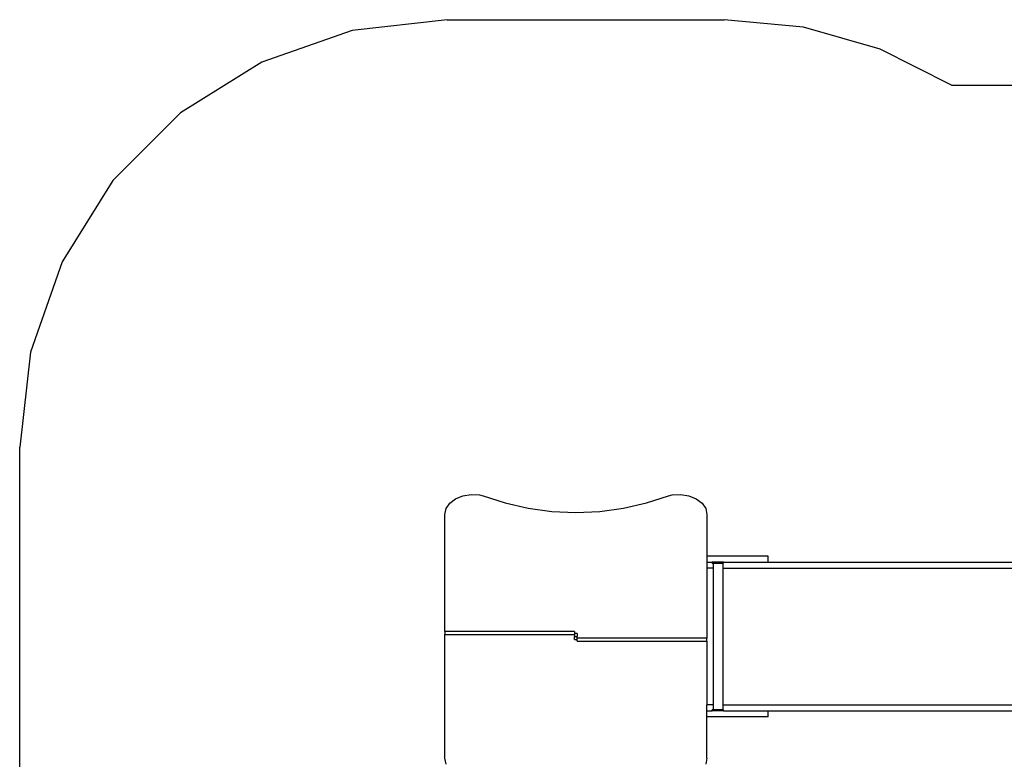
# Model space of a CAD drawing. Extents: x -3968 to 2434, y -3090 to 3164.
# Drawn here: x -3527 to -72, y 569 to 3164 of the extents above; entities that cross this region are included whole.
import ezdxf

# ---------------------------------------------------------------- set-up
doc = ezdxf.new("R2010")
doc.units = 0
doc.layers.get('0').update_dxf_attribs({"linetype": 'CONTINUOUS'})

# ---------------------------------------------------------------- blocks, each defined once
blk = doc.blocks.new('005144')
at = {"color": 3}
for p, q in [((-2027.2, 3164.3), (-2361, 3126.7)), ((-2027.2, 3164.3), (-1055.2, 3164.3)), ((-776.3, 3138.1), (-1055.2, 3164.3)), ((-2361, 3126.7), (-2678, 3015.7)), ((-507.1, 3060.6), (-776.3, 3138.1)), ((-257, 2934.3), (-507.1, 3060.6)), ((-2678, 3015.7), (-2962.4, 2837)), ((-257, 2934.3), (932.5, 2934.3)), ((-2962.4, 2837), (-3199.9, 2599.5)), ((-3199.9, 2599.5), (-3378.6, 2315.1)), ((-3378.6, 2315.1), (-3489.6, 1998.1)), ((-3489.6, 1998.1), (-3527.2, 1664.3)), ((-3527.2, 365.4), (-3527.2, 1664.3))]:
    blk.add_line(p, q, dxfattribs=at)
for p, q in [((-1997.8, 1483.7), (-1971.9, 1494.2)), ((-1971.9, 1494.2), (-1942.8, 1498.9)), ((-1942.8, 1498.9), (-1913.1, 1497.3)), ((-1913.1, 1497.3), (-1900.4, 1493.9)), ((-1900.4, 1493.9), (-1823.6, 1468.6)), ((-1327.2, 1468.6), (-1250.5, 1493.9)), ((-1250.5, 1493.9), (-1237.8, 1497.3)), ((-1237.8, 1497.3), (-1208, 1498.9)), ((-1208, 1498.9), (-1179, 1494.2)), ((-1179, 1494.2), (-1153.1, 1483.7)), ((-2031, 1449.2), (-2018, 1468.2)), ((-2018, 1468.2), (-1997.8, 1483.7)), ((-1823.6, 1468.6), (-1743.1, 1450.3)), ((-1407.8, 1450.3), (-1327.2, 1468.6)), ((-1153.1, 1483.7), (-1132.8, 1468.2)), ((-1132.8, 1468.2), (-1119.9, 1449.2)), ((-2035.4, 1428.4), (-2031, 1449.2)), ((-2035.4, 1017.6), (-2035.4, 1428.4)), ((-1743.1, 1450.3), (-1659.9, 1439.2)), ((-1659.9, 1439.2), (-1575.4, 1435.5)), ((-1575.4, 1435.5), (-1491, 1439.2)), ((-1491, 1439.2), (-1407.8, 1450.3)), ((-1119.9, 1449.2), (-1115.4, 1428.4)), ((-1115.4, 1428.4), (-1115.4, 1282.2)), ((-1115.4, 1282.2), (-1115.4, 1261.2)), ((-900.4, 1282.2), (-1115.4, 1282.2)), ((-900.4, 1261.2), (-900.4, 1282.2)), ((-1115.4, 1261.2), (-1097.6, 1261.2)), ((-1115.4, 1261.2), (-1115.4, 1240.2)), ((-1097.6, 1257.2), (-1097.6, 1261.2)), ((-1057.6, 1261.2), (-1097.6, 1261.2)), ((-1097.6, 1257.2), (-1093.2, 1257.2)), ((-1093.2, 1257.2), (-1093.2, 1240.2)), ((-1093.2, 1257.2), (-1059.7, 1257.2)), ((-1059.7, 1257.2), (-1059.7, 1240.2)), ((-1059.7, 1257.2), (-1057.6, 1257.2)), ((-1057.6, 1257.2), (-1057.6, 1261.2)), ((-1057.6, 1261.2), (-900.4, 1261.2)), ((-900.4, 1261.2), (401.4, 1261.2)), ((-1093.2, 1240.2), (-1115.4, 1240.2)), ((-1115.4, 1240.2), (-1115.4, 994.2)), ((-1093.2, 1240.2), (-1093.2, 760.2)), ((-1059.7, 1240.2), (-1059.7, 760.2)), ((-1059.7, 1240.2), (298.1, 1240.2)), ((-2035.4, 1017.6), (-2035.4, 1007)), ((-1580.4, 1017.6), (-2035.4, 1017.6)), ((-2035.4, 1007), (-1580.4, 1007)), ((-2035.4, 572.8), (-2035.4, 1007)), ((-1580.4, 1017.6), (-1580.4, 1011.2)), ((-1570.4, 1011.2), (-1580.4, 1011.2)), ((-1580.4, 1011.2), (-1580.4, 1007)), ((-1580.4, 1007), (-1580.4, 1000.6)), ((-1570.4, 1011.2), (-1570.4, 1000.6)), ((-1580.4, 1000.6), (-1570.4, 1000.6)), ((-1580.4, 990), (-1580.4, 1000.6)), ((-1580.4, 990), (-1570.4, 990)), ((-1570.4, 994.2), (-1570.4, 1000.6)), ((-1115.4, 994.2), (-1570.4, 994.2)), ((-1570.4, 990), (-1570.4, 994.2)), ((-1570.4, 983.6), (-1570.4, 990)), ((-1570.4, 983.6), (-1115.4, 983.6)), ((-1115.4, 983.6), (-1115.4, 994.2)), ((-1115.4, 983.6), (-1115.4, 760.2)), ((-1115.4, 739.2), (-1115.4, 760.2)), ((-1093.2, 760.2), (-1115.4, 760.2)), ((-1093.2, 760.2), (-1093.2, 743.2)), ((-1059.7, 760.2), (-1059.7, 743.2)), ((-1059.7, 760.2), (298.1, 760.2)), ((-1115.4, 718.2), (-1115.4, 739.2)), ((-1115.4, 739.2), (-1097.4, 739.2)), ((-1097.4, 739.2), (-1097.4, 743.2)), ((-1093.2, 743.2), (-1097.4, 743.2)), ((-1057.4, 739.2), (-1097.4, 739.2)), ((-1059.7, 743.2), (-1093.2, 743.2)), ((-1057.4, 743.2), (-1059.7, 743.2)), ((-1057.4, 739.2), (-1057.4, 743.2)), ((-1057.4, 739.2), (-900.4, 739.2)), ((-900.4, 718.2), (-900.4, 739.2)), ((-900.4, 739.2), (401.4, 739.2)), ((-1115.4, 572.8), (-1115.4, 718.2)), ((-900.4, 718.2), (-1115.4, 718.2)), ((-2031, 551.9), (-2035.4, 572.8)), ((-1115.4, 572.8), (-1119.9, 551.9))]:
    blk.add_line(p, q)

msp = doc.modelspace()

# ---------------------------------------------------------------- block references
at = {"ltscale": 100}
msp.add_blockref('005144', (0, 0), dxfattribs=at)

doc.saveas('drawing.dxf')
